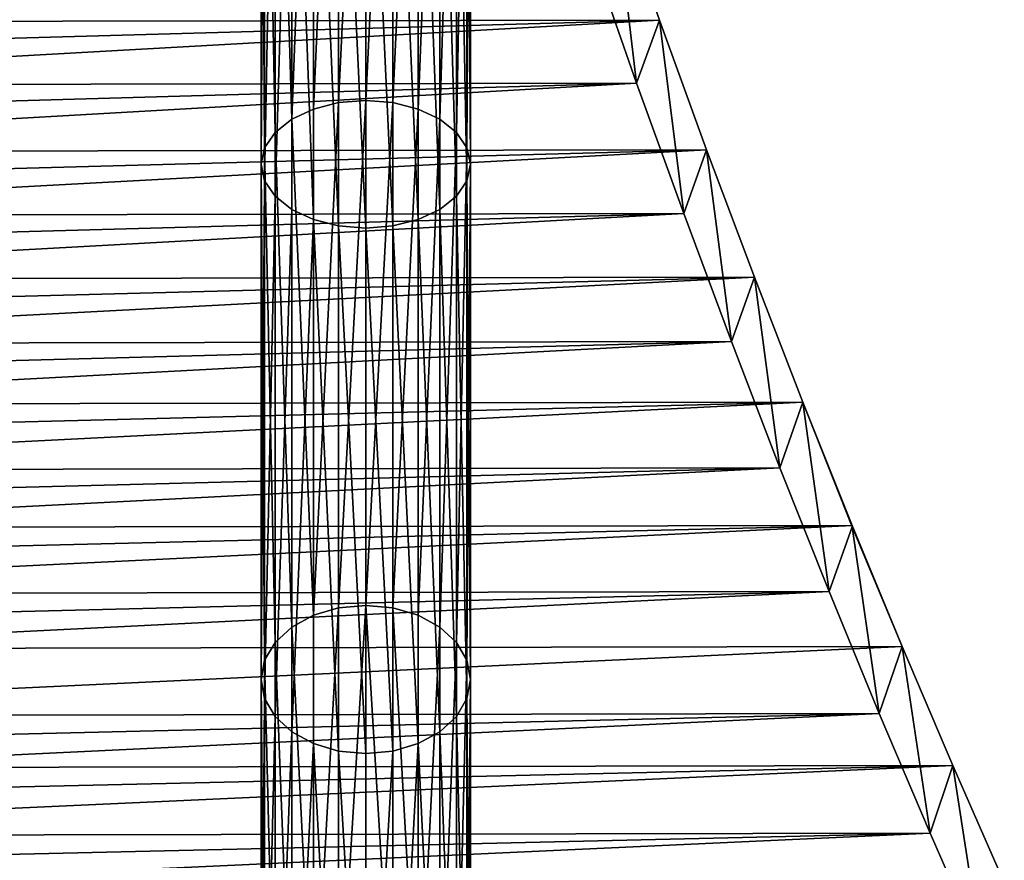
# Model space of a CAD drawing. Extents: x -182 to 3141, y -1020 to 5112.
# Drawn here: x 734 to 922, y -742 to -581 of the extents above; entities that cross this region are included whole.
import ezdxf

# ---------------------------------------------------------------- set-up
doc = ezdxf.new("R2010")
doc.units = 0
doc.layers.get('0').update_dxf_attribs({"linetype": 'CONTINUOUS'})

# ---------------------------------------------------------------- blocks, each defined once
blk = doc.blocks.new('GROUP76')
at = {"color": 94}
mesh = blk.add_polyface(dxfattribs=at)
corners = [(-517.8, -2201.22, 593.54), (-70.49, -2227.1, 557.99), (-526.63, -2226.32, 550.5), (-70.49, -2214.1, 580.2)]
mesh.append_faces([[corners[k] for k in face] for face in [(0, 1, 2), (1, 0, 3)]], dxfattribs={"vtx0": -1, "color": 94})
mesh = blk.add_polyface(dxfattribs=at)
corners = [(-517.8, -2201.22, 593.54), (-526.63, -2226.32, 550.5), (-522.23, -2238.34, 564.3)]
mesh.append_faces([[corners[k] for k in face] for face in [(0, 1, 2)]], dxfattribs={"color": 94})
mesh = blk.add_polyface(dxfattribs=at)
corners = [(-517.8, -2201.22, 593.54), (-522.23, -2238.34, 564.3), (-513.39, -2213.09, 607.63)]
mesh.append_faces([[corners[k] for k in face] for face in [(0, 1, 2)]], dxfattribs={"color": 94})
mesh = blk.add_polyface(dxfattribs=at)
corners = [(-70.49, -2239.19, 571.59), (-513.39, -2213.09, 607.63), (-522.23, -2238.34, 564.3), (-70.49, -2226.11, 593.94)]
mesh.append_faces([[corners[k] for k in face] for face in [(0, 1, 2), (1, 0, 3)]], dxfattribs={"vtx0": -1, "color": 94})
mesh = blk.add_polyface(dxfattribs=at)
corners = [(-526.63, -2226.32, 550.5), (-70.49, -2251.84, 514.64), (-535.6, -2251.03, 507.02), (-70.49, -2239.03, 537.09)]
mesh.append_faces([[corners[k] for k in face] for face in [(0, 1, 2), (1, 0, 3)]], dxfattribs={"vtx0": -1, "color": 94})
mesh = blk.add_polyface(dxfattribs=at)
corners = [(-526.63, -2226.32, 550.5), (-535.6, -2251.03, 507.02), (-531.22, -2263.21, 520.52)]
mesh.append_faces([[corners[k] for k in face] for face in [(0, 1, 2)]], dxfattribs={"color": 94})
mesh = blk.add_polyface(dxfattribs=at)
corners = [(-526.63, -2226.32, 550.5), (-531.22, -2263.21, 520.52), (-522.23, -2238.34, 564.3)]
mesh.append_faces([[corners[k] for k in face] for face in [(0, 1, 2)]], dxfattribs={"color": 94})
mesh = blk.add_polyface(dxfattribs=at)
corners = [(-70.49, -2227.1, 557.99), (-70.49, -2239.03, 537.09), (-526.63, -2226.32, 550.5)]
mesh.append_faces([[corners[k] for k in face] for face in [(0, 1, 2)]], dxfattribs={"color": 94})
mesh = blk.add_polyface(dxfattribs=at)
corners = [(-70.49, -2264.07, 527.95), (-522.23, -2238.34, 564.3), (-531.22, -2263.21, 520.52), (-70.49, -2251.18, 550.56)]
mesh.append_faces([[corners[k] for k in face] for face in [(0, 1, 2), (1, 0, 3)]], dxfattribs={"vtx0": -1, "color": 94})
mesh = blk.add_polyface(dxfattribs=at)
corners = [(-70.49, -2239.19, 571.59), (-522.23, -2238.34, 564.3), (-70.49, -2251.18, 550.56)]
mesh.append_faces([[corners[k] for k in face] for face in [(0, 1, 2)]], dxfattribs={"color": 94})
mesh = blk.add_polyface(dxfattribs=at)
corners = [(-535.6, -2251.03, 507.02), (-70.49, -2276.18, 470.86), (-544.72, -2275.34, 463.11), (-70.49, -2263.57, 493.55)]
mesh.append_faces([[corners[k] for k in face] for face in [(0, 1, 2), (1, 0, 3)]], dxfattribs={"vtx0": -1, "color": 94})
mesh = blk.add_polyface(dxfattribs=at)
corners = [(-535.6, -2251.03, 507.02), (-544.72, -2275.34, 463.11), (-540.35, -2287.67, 476.31)]
mesh.append_faces([[corners[k] for k in face] for face in [(0, 1, 2)]], dxfattribs={"color": 94})
mesh = blk.add_polyface(dxfattribs=at)
corners = [(-535.6, -2251.03, 507.02), (-540.35, -2287.67, 476.31), (-531.22, -2263.21, 520.52)]
mesh.append_faces([[corners[k] for k in face] for face in [(0, 1, 2)]], dxfattribs={"color": 94})
mesh = blk.add_polyface(dxfattribs=at)
corners = [(-70.49, -2251.84, 514.64), (-70.49, -2263.57, 493.55), (-535.6, -2251.03, 507.02)]
mesh.append_faces([[corners[k] for k in face] for face in [(0, 1, 2)]], dxfattribs={"color": 94})
mesh = blk.add_polyface(dxfattribs=at)
corners = [(-70.49, -2288.55, 483.89), (-531.22, -2263.21, 520.52), (-540.35, -2287.67, 476.31), (-70.49, -2275.86, 506.74)]
mesh.append_faces([[corners[k] for k in face] for face in [(0, 1, 2), (1, 0, 3)]], dxfattribs={"vtx0": -1, "color": 94})
mesh = blk.add_polyface(dxfattribs=at)
corners = [(-70.49, -2264.07, 527.95), (-531.22, -2263.21, 520.52), (-70.49, -2275.86, 506.74)]
mesh.append_faces([[corners[k] for k in face] for face in [(0, 1, 2)]], dxfattribs={"color": 94})
mesh = blk.add_polyface(dxfattribs=at)
corners = [(-544.72, -2275.34, 463.11), (-70.49, -2300.13, 426.66), (-553.98, -2299.25, 418.78), (-70.49, -2287.71, 449.58)]
mesh.append_faces([[corners[k] for k in face] for face in [(0, 1, 2), (1, 0, 3)]], dxfattribs={"vtx0": -1, "color": 94})
mesh = blk.add_polyface(dxfattribs=at)
corners = [(-544.72, -2275.34, 463.11), (-553.98, -2299.25, 418.78), (-549.61, -2311.73, 431.67)]
mesh.append_faces([[corners[k] for k in face] for face in [(0, 1, 2)]], dxfattribs={"color": 94})
mesh = blk.add_polyface(dxfattribs=at)
corners = [(-544.72, -2275.34, 463.11), (-549.61, -2311.73, 431.67), (-540.35, -2287.67, 476.31)]
mesh.append_faces([[corners[k] for k in face] for face in [(0, 1, 2)]], dxfattribs={"color": 94})
mesh = blk.add_polyface(dxfattribs=at)
corners = [(-70.49, -2276.18, 470.86), (-70.49, -2287.71, 449.58), (-544.72, -2275.34, 463.11)]
mesh.append_faces([[corners[k] for k in face] for face in [(0, 1, 2)]], dxfattribs={"color": 94})
mesh = blk.add_polyface(dxfattribs=at)
corners = [(-70.49, -2312.63, 439.4), (-540.35, -2287.67, 476.31), (-549.61, -2311.73, 431.67), (-70.49, -2300.14, 462.49)]
mesh.append_faces([[corners[k] for k in face] for face in [(0, 1, 2), (1, 0, 3)]], dxfattribs={"vtx0": -1, "color": 94})
mesh = blk.add_polyface(dxfattribs=at)
corners = [(-70.49, -2288.55, 483.89), (-540.35, -2287.67, 476.31), (-70.49, -2300.14, 462.49)]
mesh.append_faces([[corners[k] for k in face] for face in [(0, 1, 2)]], dxfattribs={"color": 94})
mesh = blk.add_polyface(dxfattribs=at)
corners = [(-553.98, -2299.25, 418.78), (-563.38, -2322.77, 374.04), (-563.41, -2323.01, 373.81)]
mesh.append_faces([[corners[k] for k in face] for face in [(0, 1, 2)]], dxfattribs={"color": 94})
mesh = blk.add_polyface(dxfattribs=at)
corners = [(-553.98, -2299.25, 418.78), (-563.41, -2323.01, 373.81), (-559.03, -2335.39, 386.62)]
mesh.append_faces([[corners[k] for k in face] for face in [(0, 1, 2)]], dxfattribs={"color": 94})
mesh = blk.add_polyface(dxfattribs=at)
corners = [(-553.98, -2299.25, 418.78), (-70.49, -2323.67, 382.04), (-563.38, -2322.77, 374.04), (-70.49, -2311.45, 405.2)]
mesh.append_faces([[corners[k] for k in face] for face in [(0, 1, 2), (1, 0, 3)]], dxfattribs={"vtx0": -1, "color": 94})
mesh = blk.add_polyface(dxfattribs=at)
corners = [(-553.98, -2299.25, 418.78), (-559.03, -2335.39, 386.62), (-549.61, -2311.73, 431.67)]
mesh.append_faces([[corners[k] for k in face] for face in [(0, 1, 2)]], dxfattribs={"color": 94})
mesh = blk.add_polyface(dxfattribs=at)
corners = [(-70.49, -2300.13, 426.66), (-70.49, -2311.45, 405.2), (-553.98, -2299.25, 418.78)]
mesh.append_faces([[corners[k] for k in face] for face in [(0, 1, 2)]], dxfattribs={"color": 94})
mesh = blk.add_polyface(dxfattribs=at)
corners = [(-70.49, -2336.31, 394.5), (-549.61, -2311.73, 431.67), (-559.03, -2335.39, 386.62), (-70.49, -2324.01, 417.82)]
mesh.append_faces([[corners[k] for k in face] for face in [(0, 1, 2), (1, 0, 3)]], dxfattribs={"vtx0": -1, "color": 94})
mesh = blk.add_polyface(dxfattribs=at)
corners = [(-70.49, -2312.63, 439.4), (-549.61, -2311.73, 431.67), (-70.49, -2324.01, 417.82)]
mesh.append_faces([[corners[k] for k in face] for face in [(0, 1, 2)]], dxfattribs={"color": 94})
mesh = blk.add_polyface(dxfattribs=at)
corners = [(-563.38, -2322.77, 374.04), (-70.49, -2346.82, 337.02), (-572.92, -2345.89, 328.88), (-70.49, -2334.8, 360.4)]
mesh.append_faces([[corners[k] for k in face] for face in [(0, 1, 2), (1, 0, 3)]], dxfattribs={"vtx0": -1, "color": 94})
mesh = blk.add_polyface(dxfattribs=at)
corners = [(-563.41, -2323.01, 373.81), (-572.92, -2345.89, 328.88), (-568.58, -2358.64, 341.16), (-563.38, -2322.77, 374.04)]
mesh.append_faces([[corners[k] for k in face] for face in [(0, 1, 2), (1, 0, 3)]], dxfattribs={"vtx0": -1, "color": 94})
mesh = blk.add_polyface(dxfattribs=at)
corners = [(-563.41, -2323.01, 373.81), (-568.58, -2358.64, 341.16), (-559.03, -2335.39, 386.62)]
mesh.append_faces([[corners[k] for k in face] for face in [(0, 1, 2)]], dxfattribs={"color": 94})
mesh = blk.add_polyface(dxfattribs=at)
corners = [(-70.49, -2323.67, 382.04), (-70.49, -2334.8, 360.4), (-563.38, -2322.77, 374.04)]
mesh.append_faces([[corners[k] for k in face] for face in [(0, 1, 2)]], dxfattribs={"color": 94})
mesh = blk.add_polyface(dxfattribs=at)
corners = [(-70.49, -2359.58, 349.2), (-559.03, -2335.39, 386.62), (-568.58, -2358.64, 341.16), (-70.49, -2347.48, 372.74)]
mesh.append_faces([[corners[k] for k in face] for face in [(0, 1, 2), (1, 0, 3)]], dxfattribs={"vtx0": -1, "color": 94})
mesh = blk.add_polyface(dxfattribs=at)
corners = [(-70.49, -2336.31, 394.5), (-559.03, -2335.39, 386.62), (-70.49, -2347.48, 372.74)]
mesh.append_faces([[corners[k] for k in face] for face in [(0, 1, 2)]], dxfattribs={"color": 94})
mesh = blk.add_polyface(dxfattribs=at)
corners = [(-572.92, -2345.89, 328.88), (-582.61, -2368.6, 283.32), (-578.28, -2381.48, 295.3)]
mesh.append_faces([[corners[k] for k in face] for face in [(0, 1, 2)]], dxfattribs={"color": 94})
mesh = blk.add_polyface(dxfattribs=at)
corners = [(-572.92, -2345.89, 328.88), (-70.49, -2369.56, 291.6), (-582.61, -2368.6, 283.32), (-70.49, -2346.82, 337.02)]
mesh.append_faces([[corners[k] for k in face] for face in [(0, 1, 2), (1, 0, 3)]], dxfattribs={"vtx0": -1, "color": 94})
mesh = blk.add_polyface(dxfattribs=at)
corners = [(-572.92, -2345.89, 328.88), (-578.28, -2381.48, 295.3), (-568.58, -2358.64, 341.16)]
mesh.append_faces([[corners[k] for k in face] for face in [(0, 1, 2)]], dxfattribs={"color": 94})
mesh = blk.add_polyface(dxfattribs=at)
corners = [(-70.49, -2382.44, 303.5), (-568.58, -2358.64, 341.16), (-578.28, -2381.48, 295.3), (-70.49, -2370.55, 327.26)]
mesh.append_faces([[corners[k] for k in face] for face in [(0, 1, 2), (1, 0, 3)]], dxfattribs={"vtx0": -1, "color": 94})
mesh = blk.add_polyface(dxfattribs=at)
corners = [(-70.49, -2359.58, 349.2), (-568.58, -2358.64, 341.16), (-70.49, -2370.55, 327.26)]
mesh.append_faces([[corners[k] for k in face] for face in [(0, 1, 2)]], dxfattribs={"color": 94})
mesh = blk.add_polyface(dxfattribs=at)
corners = [(-582.61, -2368.6, 283.32), (-592.45, -2390.91, 237.37), (-588.12, -2403.91, 249.06)]
mesh.append_faces([[corners[k] for k in face] for face in [(0, 1, 2)]], dxfattribs={"color": 94})
mesh = blk.add_polyface(dxfattribs=at)
corners = [(-582.61, -2368.6, 283.32), (-70.49, -2391.89, 245.79), (-592.45, -2390.91, 237.37), (-70.49, -2380.28, 269.61)]
mesh.append_faces([[corners[k] for k in face] for face in [(0, 1, 2), (1, 0, 3)]], dxfattribs={"vtx0": -1, "color": 94})
mesh = blk.add_polyface(dxfattribs=at)
corners = [(-582.61, -2368.6, 283.32), (-588.12, -2403.91, 249.06), (-578.28, -2381.48, 295.3)]
mesh.append_faces([[corners[k] for k in face] for face in [(0, 1, 2)]], dxfattribs={"color": 94})
mesh = blk.add_polyface(dxfattribs=at)
corners = [(-70.49, -2369.56, 291.6), (-70.49, -2380.28, 269.61), (-582.61, -2368.6, 283.32)]
mesh.append_faces([[corners[k] for k in face] for face in [(0, 1, 2)]], dxfattribs={"color": 94})
mesh = blk.add_polyface(dxfattribs=at)
corners = [(-70.49, -2404.88, 257.41), (-578.28, -2381.48, 295.3), (-588.12, -2403.91, 249.06), (-70.49, -2393.2, 281.39)]
mesh.append_faces([[corners[k] for k in face] for face in [(0, 1, 2), (1, 0, 3)]], dxfattribs={"vtx0": -1, "color": 94})
mesh = blk.add_polyface(dxfattribs=at)
corners = [(-70.49, -2382.44, 303.5), (-578.28, -2381.48, 295.3), (-70.49, -2393.2, 281.39)]
mesh.append_faces([[corners[k] for k in face] for face in [(0, 1, 2)]], dxfattribs={"color": 94})
blk = doc.blocks.new('COMPONENT_1')
blk.add_blockref('GROUP76', (652.92, 2556.81, -24.97))
blk = doc.blocks.new('GROUP_28')
at = {"extrusion": (0, 0, -1), "zscale": -1}
blk.add_blockref('COMPONENT_1', (-1164.85, 28.32, -5.34), dxfattribs=at)
blk = doc.blocks.new('GROUP_3')
at = {"color": 8}
mesh = blk.add_polyface(dxfattribs=at)
corners = [(-5.18, 509.66, 2068.3), (-10, 401.78, 1998.61), (-10, 508.66, 2070.03), (-5.18, 403, 1997.03)]
mesh.append_faces([[corners[k] for k in face] for face in [(0, 1, 2), (1, 0, 3)]], dxfattribs={"vtx0": -1, "color": 8})
mesh = blk.add_polyface(dxfattribs=at)
corners = [(0, 510, 2067.7), (-5.18, 403, 1997.03), (-5.18, 509.66, 2068.3), (0, 403.41, 1996.49)]
mesh.append_faces([[corners[k] for k in face] for face in [(0, 1, 2), (1, 0, 3)]], dxfattribs={"vtx0": -1, "color": 8})
mesh = blk.add_polyface(dxfattribs=at)
corners = [(5.18, 509.66, 2068.3), (0, 403.41, 1996.49), (0, 510, 2067.7), (5.18, 403, 1997.03)]
mesh.append_faces([[corners[k] for k in face] for face in [(0, 1, 2), (1, 0, 3)]], dxfattribs={"vtx0": -1, "color": 8})
mesh = blk.add_polyface(dxfattribs=at)
corners = [(10, 508.66, 2070.03), (5.18, 403, 1997.03), (5.18, 509.66, 2068.3), (10, 401.78, 1998.61)]
mesh.append_faces([[corners[k] for k in face] for face in [(0, 1, 2), (1, 0, 3)]], dxfattribs={"vtx0": -1, "color": 8})
mesh = blk.add_polyface(dxfattribs=at)
corners = [(-10, 508.66, 2070.03), (-14.14, 399.85, 2001.13), (-14.14, 507.07, 2072.78), (-10, 401.78, 1998.61)]
mesh.append_faces([[corners[k] for k in face] for face in [(0, 1, 2), (1, 0, 3)]], dxfattribs={"vtx0": -1, "color": 8})
mesh = blk.add_polyface(dxfattribs=at)
corners = [(14.14, 507.07, 2072.78), (10, 401.78, 1998.61), (10, 508.66, 2070.03), (14.14, 399.85, 2001.13)]
mesh.append_faces([[corners[k] for k in face] for face in [(0, 1, 2), (1, 0, 3)]], dxfattribs={"vtx0": -1, "color": 8})
mesh = blk.add_polyface(dxfattribs=at)
corners = [(-17.32, 505, 2076.37), (-14.14, 399.85, 2001.13), (-17.32, 397.33, 2004.42), (-14.14, 507.07, 2072.78)]
mesh.append_faces([[corners[k] for k in face] for face in [(0, 1, 2), (1, 0, 3)]], dxfattribs={"vtx0": -1, "color": 8})
mesh = blk.add_polyface(dxfattribs=at)
corners = [(14.14, 399.85, 2001.13), (17.32, 505, 2076.37), (17.32, 397.33, 2004.42), (14.14, 507.07, 2072.78)]
mesh.append_faces([[corners[k] for k in face] for face in [(0, 1, 2), (1, 0, 3)]], dxfattribs={"vtx0": -1, "color": 8})
mesh = blk.add_polyface(dxfattribs=at)
corners = [(-19.32, 502.59, 2080.54), (-17.32, 397.33, 2004.42), (-19.32, 394.39, 2008.25), (-17.32, 505, 2076.37)]
mesh.append_faces([[corners[k] for k in face] for face in [(0, 1, 2), (1, 0, 3)]], dxfattribs={"vtx0": -1, "color": 8})
mesh = blk.add_polyface(dxfattribs=at)
corners = [(17.32, 397.33, 2004.42), (19.32, 502.59, 2080.54), (19.32, 394.39, 2008.25), (17.32, 505, 2076.37)]
mesh.append_faces([[corners[k] for k in face] for face in [(0, 1, 2), (1, 0, 3)]], dxfattribs={"vtx0": -1, "color": 8})
mesh = blk.add_polyface(dxfattribs=at)
corners = [(-20, 500, 2085.03), (-19.32, 394.39, 2008.25), (-20, 391.24, 2012.35), (-19.32, 502.59, 2080.54)]
mesh.append_faces([[corners[k] for k in face] for face in [(0, 1, 2), (1, 0, 3)]], dxfattribs={"vtx0": -1, "color": 8})
mesh = blk.add_polyface(dxfattribs=at)
corners = [(19.32, 394.39, 2008.25), (20, 500, 2085.03), (20, 391.24, 2012.35), (19.32, 502.59, 2080.54)]
mesh.append_faces([[corners[k] for k in face] for face in [(0, 1, 2), (1, 0, 3)]], dxfattribs={"vtx0": -1, "color": 8})
mesh = blk.add_polyface(dxfattribs=at)
corners = [(-19.32, 497.41, 2089.51), (-20, 391.24, 2012.35), (-19.32, 388.09, 2016.46), (-20, 500, 2085.03)]
mesh.append_faces([[corners[k] for k in face] for face in [(0, 1, 2), (1, 0, 3)]], dxfattribs={"vtx0": -1, "color": 8})
mesh = blk.add_polyface(dxfattribs=at)
corners = [(20, 391.24, 2012.35), (19.32, 497.41, 2089.51), (19.32, 388.09, 2016.46), (20, 500, 2085.03)]
mesh.append_faces([[corners[k] for k in face] for face in [(0, 1, 2), (1, 0, 3)]], dxfattribs={"vtx0": -1, "color": 8})
mesh = blk.add_polyface(dxfattribs=at)
corners = [(-17.32, 495, 2093.69), (-19.32, 388.09, 2016.46), (-17.32, 385.15, 2020.29), (-19.32, 497.41, 2089.51)]
mesh.append_faces([[corners[k] for k in face] for face in [(0, 1, 2), (1, 0, 3)]], dxfattribs={"vtx0": -1, "color": 8})
mesh = blk.add_polyface(dxfattribs=at)
corners = [(19.32, 388.09, 2016.46), (17.32, 495, 2093.69), (17.32, 385.15, 2020.29), (19.32, 497.41, 2089.51)]
mesh.append_faces([[corners[k] for k in face] for face in [(0, 1, 2), (1, 0, 3)]], dxfattribs={"vtx0": -1, "color": 8})
mesh = blk.add_polyface(dxfattribs=at)
corners = [(-14.14, 492.93, 2097.27), (-17.32, 385.15, 2020.29), (-14.14, 382.63, 2023.57), (-17.32, 495, 2093.69)]
mesh.append_faces([[corners[k] for k in face] for face in [(0, 1, 2), (1, 0, 3)]], dxfattribs={"vtx0": -1, "color": 8})
mesh = blk.add_polyface(dxfattribs=at)
corners = [(17.32, 385.15, 2020.29), (14.14, 492.93, 2097.27), (14.14, 382.63, 2023.57), (17.32, 495, 2093.69)]
mesh.append_faces([[corners[k] for k in face] for face in [(0, 1, 2), (1, 0, 3)]], dxfattribs={"vtx0": -1, "color": 8})
mesh = blk.add_polyface(dxfattribs=at)
corners = [(-10, 380.69, 2026.09), (-14.14, 492.93, 2097.27), (-14.14, 382.63, 2023.57), (-10, 491.34, 2100.03)]
mesh.append_faces([[corners[k] for k in face] for face in [(0, 1, 2), (1, 0, 3)]], dxfattribs={"vtx0": -1, "color": 8})
mesh = blk.add_polyface(dxfattribs=at)
corners = [(14.14, 382.63, 2023.57), (10, 491.34, 2100.03), (10, 380.69, 2026.09), (14.14, 492.93, 2097.27)]
mesh.append_faces([[corners[k] for k in face] for face in [(0, 1, 2), (1, 0, 3)]], dxfattribs={"vtx0": -1, "color": 8})
mesh = blk.add_polyface(dxfattribs=at)
corners = [(-5.18, 379.48, 2027.68), (-10, 491.34, 2100.03), (-10, 380.69, 2026.09), (-5.18, 490.34, 2101.76)]
mesh.append_faces([[corners[k] for k in face] for face in [(0, 1, 2), (1, 0, 3)]], dxfattribs={"vtx0": -1, "color": 8})
mesh = blk.add_polyface(dxfattribs=at)
corners = [(10, 380.69, 2026.09), (5.18, 490.34, 2101.76), (5.18, 379.48, 2027.68), (10, 491.34, 2100.03)]
mesh.append_faces([[corners[k] for k in face] for face in [(0, 1, 2), (1, 0, 3)]], dxfattribs={"vtx0": -1, "color": 8})
mesh = blk.add_polyface(dxfattribs=at)
corners = [(0, 379.06, 2028.22), (-5.18, 490.34, 2101.76), (-5.18, 379.48, 2027.68), (0, 490, 2102.35)]
mesh.append_faces([[corners[k] for k in face] for face in [(0, 1, 2), (1, 0, 3)]], dxfattribs={"vtx0": -1, "color": 8})
mesh = blk.add_polyface(dxfattribs=at)
corners = [(5.18, 379.48, 2027.68), (0, 490, 2102.35), (0, 379.06, 2028.22), (5.18, 490.34, 2101.76)]
mesh.append_faces([[corners[k] for k in face] for face in [(0, 1, 2), (1, 0, 3)]], dxfattribs={"vtx0": -1, "color": 8})
mesh = blk.add_polyface(dxfattribs=at)
corners = [(-5.18, 403, 1997.03), (-10, 305.14, 1913.86), (-10, 401.78, 1998.61), (-5.18, 306.55, 1912.45)]
mesh.append_faces([[corners[k] for k in face] for face in [(0, 1, 2), (1, 0, 3)]], dxfattribs={"vtx0": -1, "color": 8})
mesh = blk.add_polyface(dxfattribs=at)
corners = [(0, 403.41, 1996.49), (-5.18, 306.55, 1912.45), (-5.18, 403, 1997.03), (0, 307.04, 1911.96)]
mesh.append_faces([[corners[k] for k in face] for face in [(0, 1, 2), (1, 0, 3)]], dxfattribs={"vtx0": -1, "color": 8})
mesh = blk.add_polyface(dxfattribs=at)
corners = [(5.18, 403, 1997.03), (0, 307.04, 1911.96), (0, 403.41, 1996.49), (5.18, 306.55, 1912.45)]
mesh.append_faces([[corners[k] for k in face] for face in [(0, 1, 2), (1, 0, 3)]], dxfattribs={"vtx0": -1, "color": 8})
mesh = blk.add_polyface(dxfattribs=at)
corners = [(10, 401.78, 1998.61), (5.18, 306.55, 1912.45), (5.18, 403, 1997.03), (10, 305.14, 1913.86)]
mesh.append_faces([[corners[k] for k in face] for face in [(0, 1, 2), (1, 0, 3)]], dxfattribs={"vtx0": -1, "color": 8})
mesh = blk.add_polyface(dxfattribs=at)
corners = [(-14.14, 399.85, 2001.13), (-10, 305.14, 1913.86), (-14.14, 302.89, 1916.11), (-10, 401.78, 1998.61)]
mesh.append_faces([[corners[k] for k in face] for face in [(0, 1, 2), (1, 0, 3)]], dxfattribs={"vtx0": -1, "color": 8})
mesh = blk.add_polyface(dxfattribs=at)
corners = [(10, 305.14, 1913.86), (14.14, 399.85, 2001.13), (14.14, 302.89, 1916.11), (10, 401.78, 1998.61)]
mesh.append_faces([[corners[k] for k in face] for face in [(0, 1, 2), (1, 0, 3)]], dxfattribs={"vtx0": -1, "color": 8})
mesh = blk.add_polyface(dxfattribs=at)
corners = [(-17.32, 397.33, 2004.42), (-14.14, 302.89, 1916.11), (-17.32, 299.96, 1919.04), (-14.14, 399.85, 2001.13)]
mesh.append_faces([[corners[k] for k in face] for face in [(0, 1, 2), (1, 0, 3)]], dxfattribs={"vtx0": -1, "color": 8})
mesh = blk.add_polyface(dxfattribs=at)
corners = [(14.14, 302.89, 1916.11), (17.32, 397.33, 2004.42), (17.32, 299.96, 1919.04), (14.14, 399.85, 2001.13)]
mesh.append_faces([[corners[k] for k in face] for face in [(0, 1, 2), (1, 0, 3)]], dxfattribs={"vtx0": -1, "color": 8})
mesh = blk.add_polyface(dxfattribs=at)
corners = [(-19.32, 394.39, 2008.25), (-17.32, 299.96, 1919.04), (-19.32, 296.55, 1922.45), (-17.32, 397.33, 2004.42)]
mesh.append_faces([[corners[k] for k in face] for face in [(0, 1, 2), (1, 0, 3)]], dxfattribs={"vtx0": -1, "color": 8})
mesh = blk.add_polyface(dxfattribs=at)
corners = [(17.32, 299.96, 1919.04), (19.32, 394.39, 2008.25), (19.32, 296.55, 1922.45), (17.32, 397.33, 2004.42)]
mesh.append_faces([[corners[k] for k in face] for face in [(0, 1, 2), (1, 0, 3)]], dxfattribs={"vtx0": -1, "color": 8})
mesh = blk.add_polyface(dxfattribs=at)
corners = [(-20, 391.24, 2012.35), (-19.32, 296.55, 1922.45), (-20, 292.89, 1926.11), (-19.32, 394.39, 2008.25)]
mesh.append_faces([[corners[k] for k in face] for face in [(0, 1, 2), (1, 0, 3)]], dxfattribs={"vtx0": -1, "color": 8})
mesh = blk.add_polyface(dxfattribs=at)
corners = [(19.32, 296.55, 1922.45), (20, 391.24, 2012.35), (20, 292.89, 1926.11), (19.32, 394.39, 2008.25)]
mesh.append_faces([[corners[k] for k in face] for face in [(0, 1, 2), (1, 0, 3)]], dxfattribs={"vtx0": -1, "color": 8})
mesh = blk.add_polyface(dxfattribs=at)
corners = [(-19.32, 388.09, 2016.46), (-20, 292.89, 1926.11), (-19.32, 289.23, 1929.77), (-20, 391.24, 2012.35)]
mesh.append_faces([[corners[k] for k in face] for face in [(0, 1, 2), (1, 0, 3)]], dxfattribs={"vtx0": -1, "color": 8})
mesh = blk.add_polyface(dxfattribs=at)
corners = [(20, 292.89, 1926.11), (19.32, 388.09, 2016.46), (19.32, 289.23, 1929.77), (20, 391.24, 2012.35)]
mesh.append_faces([[corners[k] for k in face] for face in [(0, 1, 2), (1, 0, 3)]], dxfattribs={"vtx0": -1, "color": 8})
mesh = blk.add_polyface(dxfattribs=at)
corners = [(-17.32, 385.15, 2020.29), (-19.32, 289.23, 1929.77), (-17.32, 285.82, 1933.18), (-19.32, 388.09, 2016.46)]
mesh.append_faces([[corners[k] for k in face] for face in [(0, 1, 2), (1, 0, 3)]], dxfattribs={"vtx0": -1, "color": 8})
mesh = blk.add_polyface(dxfattribs=at)
corners = [(19.32, 289.23, 1929.77), (17.32, 385.15, 2020.29), (17.32, 285.82, 1933.18), (19.32, 388.09, 2016.46)]
mesh.append_faces([[corners[k] for k in face] for face in [(0, 1, 2), (1, 0, 3)]], dxfattribs={"vtx0": -1, "color": 8})
mesh = blk.add_polyface(dxfattribs=at)
corners = [(-14.14, 382.63, 2023.57), (-17.32, 285.82, 1933.18), (-14.14, 282.89, 1936.11), (-17.32, 385.15, 2020.29)]
mesh.append_faces([[corners[k] for k in face] for face in [(0, 1, 2), (1, 0, 3)]], dxfattribs={"vtx0": -1, "color": 8})
mesh = blk.add_polyface(dxfattribs=at)
corners = [(17.32, 285.82, 1933.18), (14.14, 382.63, 2023.57), (14.14, 282.89, 1936.11), (17.32, 385.15, 2020.29)]
mesh.append_faces([[corners[k] for k in face] for face in [(0, 1, 2), (1, 0, 3)]], dxfattribs={"vtx0": -1, "color": 8})
mesh = blk.add_polyface(dxfattribs=at)
corners = [(-10, 380.69, 2026.09), (-14.14, 282.89, 1936.11), (-10, 280.65, 1938.35), (-14.14, 382.63, 2023.57)]
mesh.append_faces([[corners[k] for k in face] for face in [(0, 1, 2), (1, 0, 3)]], dxfattribs={"vtx0": -1, "color": 8})
mesh = blk.add_polyface(dxfattribs=at)
corners = [(14.14, 282.89, 1936.11), (10, 380.69, 2026.09), (10, 280.65, 1938.35), (14.14, 382.63, 2023.57)]
mesh.append_faces([[corners[k] for k in face] for face in [(0, 1, 2), (1, 0, 3)]], dxfattribs={"vtx0": -1, "color": 8})
mesh = blk.add_polyface(dxfattribs=at)
corners = [(-5.18, 279.23, 1939.77), (-10, 380.69, 2026.09), (-10, 280.65, 1938.35), (-5.18, 379.48, 2027.68)]
mesh.append_faces([[corners[k] for k in face] for face in [(0, 1, 2), (1, 0, 3)]], dxfattribs={"vtx0": -1, "color": 8})
mesh = blk.add_polyface(dxfattribs=at)
corners = [(10, 280.65, 1938.35), (5.18, 379.48, 2027.68), (5.18, 279.23, 1939.77), (10, 380.69, 2026.09)]
mesh.append_faces([[corners[k] for k in face] for face in [(0, 1, 2), (1, 0, 3)]], dxfattribs={"vtx0": -1, "color": 8})
mesh = blk.add_polyface(dxfattribs=at)
corners = [(0, 278.75, 1940.25), (-5.18, 379.48, 2027.68), (-5.18, 279.23, 1939.77), (0, 379.06, 2028.22)]
mesh.append_faces([[corners[k] for k in face] for face in [(0, 1, 2), (1, 0, 3)]], dxfattribs={"vtx0": -1, "color": 8})
mesh = blk.add_polyface(dxfattribs=at)
corners = [(5.18, 279.23, 1939.77), (0, 379.06, 2028.22), (0, 278.75, 1940.25), (5.18, 379.48, 2027.68)]
mesh.append_faces([[corners[k] for k in face] for face in [(0, 1, 2), (1, 0, 3)]], dxfattribs={"vtx0": -1, "color": 8})
mesh = blk.add_polyface(dxfattribs=at)
corners = [(-10, 220.39, 1817.22), (-5.18, 306.55, 1912.45), (-5.18, 221.97, 1816), (-10, 305.14, 1913.86)]
mesh.append_faces([[corners[k] for k in face] for face in [(0, 1, 2), (1, 0, 3)]], dxfattribs={"vtx0": -1, "color": 8})
mesh = blk.add_polyface(dxfattribs=at)
corners = [(-5.18, 221.97, 1816), (0, 307.04, 1911.96), (0, 222.51, 1815.59), (-5.18, 306.55, 1912.45)]
mesh.append_faces([[corners[k] for k in face] for face in [(0, 1, 2), (1, 0, 3)]], dxfattribs={"vtx0": -1, "color": 8})
mesh = blk.add_polyface(dxfattribs=at)
corners = [(0, 307.04, 1911.96), (5.18, 221.97, 1816), (0, 222.51, 1815.59), (5.18, 306.55, 1912.45)]
mesh.append_faces([[corners[k] for k in face] for face in [(0, 1, 2), (1, 0, 3)]], dxfattribs={"vtx0": -1, "color": 8})
mesh = blk.add_polyface(dxfattribs=at)
corners = [(5.18, 306.55, 1912.45), (10, 220.39, 1817.22), (5.18, 221.97, 1816), (10, 305.14, 1913.86)]
mesh.append_faces([[corners[k] for k in face] for face in [(0, 1, 2), (1, 0, 3)]], dxfattribs={"vtx0": -1, "color": 8})
mesh = blk.add_polyface(dxfattribs=at)
corners = [(-14.14, 302.89, 1916.11), (-10, 220.39, 1817.22), (-14.14, 217.87, 1819.15), (-10, 305.14, 1913.86)]
mesh.append_faces([[corners[k] for k in face] for face in [(0, 1, 2), (1, 0, 3)]], dxfattribs={"vtx0": -1, "color": 8})
mesh = blk.add_polyface(dxfattribs=at)
corners = [(10, 220.39, 1817.22), (14.14, 302.89, 1916.11), (14.14, 217.87, 1819.15), (10, 305.14, 1913.86)]
mesh.append_faces([[corners[k] for k in face] for face in [(0, 1, 2), (1, 0, 3)]], dxfattribs={"vtx0": -1, "color": 8})
mesh = blk.add_polyface(dxfattribs=at)
corners = [(-17.32, 299.96, 1919.04), (-14.14, 217.87, 1819.15), (-17.32, 214.58, 1821.67), (-14.14, 302.89, 1916.11)]
mesh.append_faces([[corners[k] for k in face] for face in [(0, 1, 2), (1, 0, 3)]], dxfattribs={"vtx0": -1, "color": 8})
mesh = blk.add_polyface(dxfattribs=at)
corners = [(14.14, 217.87, 1819.15), (17.32, 299.96, 1919.04), (17.32, 214.58, 1821.67), (14.14, 302.89, 1916.11)]
mesh.append_faces([[corners[k] for k in face] for face in [(0, 1, 2), (1, 0, 3)]], dxfattribs={"vtx0": -1, "color": 8})
mesh = blk.add_polyface(dxfattribs=at)
corners = [(-19.32, 296.55, 1922.45), (-17.32, 214.58, 1821.67), (-19.32, 210.75, 1824.61), (-17.32, 299.96, 1919.04)]
mesh.append_faces([[corners[k] for k in face] for face in [(0, 1, 2), (1, 0, 3)]], dxfattribs={"vtx0": -1, "color": 8})
mesh = blk.add_polyface(dxfattribs=at)
corners = [(17.32, 214.58, 1821.67), (19.32, 296.55, 1922.45), (19.32, 210.75, 1824.61), (17.32, 299.96, 1919.04)]
mesh.append_faces([[corners[k] for k in face] for face in [(0, 1, 2), (1, 0, 3)]], dxfattribs={"vtx0": -1, "color": 8})
mesh = blk.add_polyface(dxfattribs=at)
corners = [(-20, 292.89, 1926.11), (-19.32, 210.75, 1824.61), (-20, 206.65, 1827.76), (-19.32, 296.55, 1922.45)]
mesh.append_faces([[corners[k] for k in face] for face in [(0, 1, 2), (1, 0, 3)]], dxfattribs={"vtx0": -1, "color": 8})
mesh = blk.add_polyface(dxfattribs=at)
corners = [(19.32, 210.75, 1824.61), (20, 292.89, 1926.11), (20, 206.65, 1827.76), (19.32, 296.55, 1922.45)]
mesh.append_faces([[corners[k] for k in face] for face in [(0, 1, 2), (1, 0, 3)]], dxfattribs={"vtx0": -1, "color": 8})
mesh = blk.add_polyface(dxfattribs=at)
corners = [(-19.32, 289.23, 1929.77), (-20, 206.65, 1827.76), (-19.32, 202.54, 1830.91), (-20, 292.89, 1926.11)]
mesh.append_faces([[corners[k] for k in face] for face in [(0, 1, 2), (1, 0, 3)]], dxfattribs={"vtx0": -1, "color": 8})
mesh = blk.add_polyface(dxfattribs=at)
corners = [(20, 206.65, 1827.76), (19.32, 289.23, 1929.77), (19.32, 202.54, 1830.91), (20, 292.89, 1926.11)]
mesh.append_faces([[corners[k] for k in face] for face in [(0, 1, 2), (1, 0, 3)]], dxfattribs={"vtx0": -1, "color": 8})
mesh = blk.add_polyface(dxfattribs=at)
corners = [(-17.32, 285.82, 1933.18), (-19.32, 202.54, 1830.91), (-17.32, 198.71, 1833.85), (-19.32, 289.23, 1929.77)]
mesh.append_faces([[corners[k] for k in face] for face in [(0, 1, 2), (1, 0, 3)]], dxfattribs={"vtx0": -1, "color": 8})
mesh = blk.add_polyface(dxfattribs=at)
corners = [(19.32, 202.54, 1830.91), (17.32, 285.82, 1933.18), (17.32, 198.71, 1833.85), (19.32, 289.23, 1929.77)]
mesh.append_faces([[corners[k] for k in face] for face in [(0, 1, 2), (1, 0, 3)]], dxfattribs={"vtx0": -1, "color": 8})
mesh = blk.add_polyface(dxfattribs=at)
corners = [(-14.14, 282.89, 1936.11), (-17.32, 198.71, 1833.85), (-14.14, 195.43, 1836.37), (-17.32, 285.82, 1933.18)]
mesh.append_faces([[corners[k] for k in face] for face in [(0, 1, 2), (1, 0, 3)]], dxfattribs={"vtx0": -1, "color": 8})
mesh = blk.add_polyface(dxfattribs=at)
corners = [(17.32, 198.71, 1833.85), (14.14, 282.89, 1936.11), (14.14, 195.43, 1836.37), (17.32, 285.82, 1933.18)]
mesh.append_faces([[corners[k] for k in face] for face in [(0, 1, 2), (1, 0, 3)]], dxfattribs={"vtx0": -1, "color": 8})
mesh = blk.add_polyface(dxfattribs=at)
corners = [(-10, 280.65, 1938.35), (-14.14, 195.43, 1836.37), (-10, 192.91, 1838.31), (-14.14, 282.89, 1936.11)]
mesh.append_faces([[corners[k] for k in face] for face in [(0, 1, 2), (1, 0, 3)]], dxfattribs={"vtx0": -1, "color": 8})
mesh = blk.add_polyface(dxfattribs=at)
corners = [(14.14, 195.43, 1836.37), (10, 280.65, 1938.35), (10, 192.91, 1838.31), (14.14, 282.89, 1936.11)]
mesh.append_faces([[corners[k] for k in face] for face in [(0, 1, 2), (1, 0, 3)]], dxfattribs={"vtx0": -1, "color": 8})
mesh = blk.add_polyface(dxfattribs=at)
corners = [(-5.18, 191.32, 1839.52), (-10, 280.65, 1938.35), (-10, 192.91, 1838.31), (-5.18, 279.23, 1939.77)]
mesh.append_faces([[corners[k] for k in face] for face in [(0, 1, 2), (1, 0, 3)]], dxfattribs={"vtx0": -1, "color": 8})
mesh = blk.add_polyface(dxfattribs=at)
corners = [(10, 280.65, 1938.35), (5.18, 191.32, 1839.52), (10, 192.91, 1838.31), (5.18, 279.23, 1939.77)]
mesh.append_faces([[corners[k] for k in face] for face in [(0, 1, 2), (1, 0, 3)]], dxfattribs={"vtx0": -1, "color": 8})
mesh = blk.add_polyface(dxfattribs=at)
corners = [(0, 190.78, 1839.94), (-5.18, 279.23, 1939.77), (-5.18, 191.32, 1839.52), (0, 278.75, 1940.25)]
mesh.append_faces([[corners[k] for k in face] for face in [(0, 1, 2), (1, 0, 3)]], dxfattribs={"vtx0": -1, "color": 8})
mesh = blk.add_polyface(dxfattribs=at)
corners = [(5.18, 279.23, 1939.77), (0, 190.78, 1839.94), (5.18, 191.32, 1839.52), (0, 278.75, 1940.25)]
mesh.append_faces([[corners[k] for k in face] for face in [(0, 1, 2), (1, 0, 3)]], dxfattribs={"vtx0": -1, "color": 8})

msp = doc.modelspace()

# ---------------------------------------------------------------- block references
for name, p in [('GROUP_28', (-182.43, -940.08, 23.8)), ('GROUP_3', (800, -1000))]:
    msp.add_blockref(name, p)

doc.saveas('drawing.dxf')
